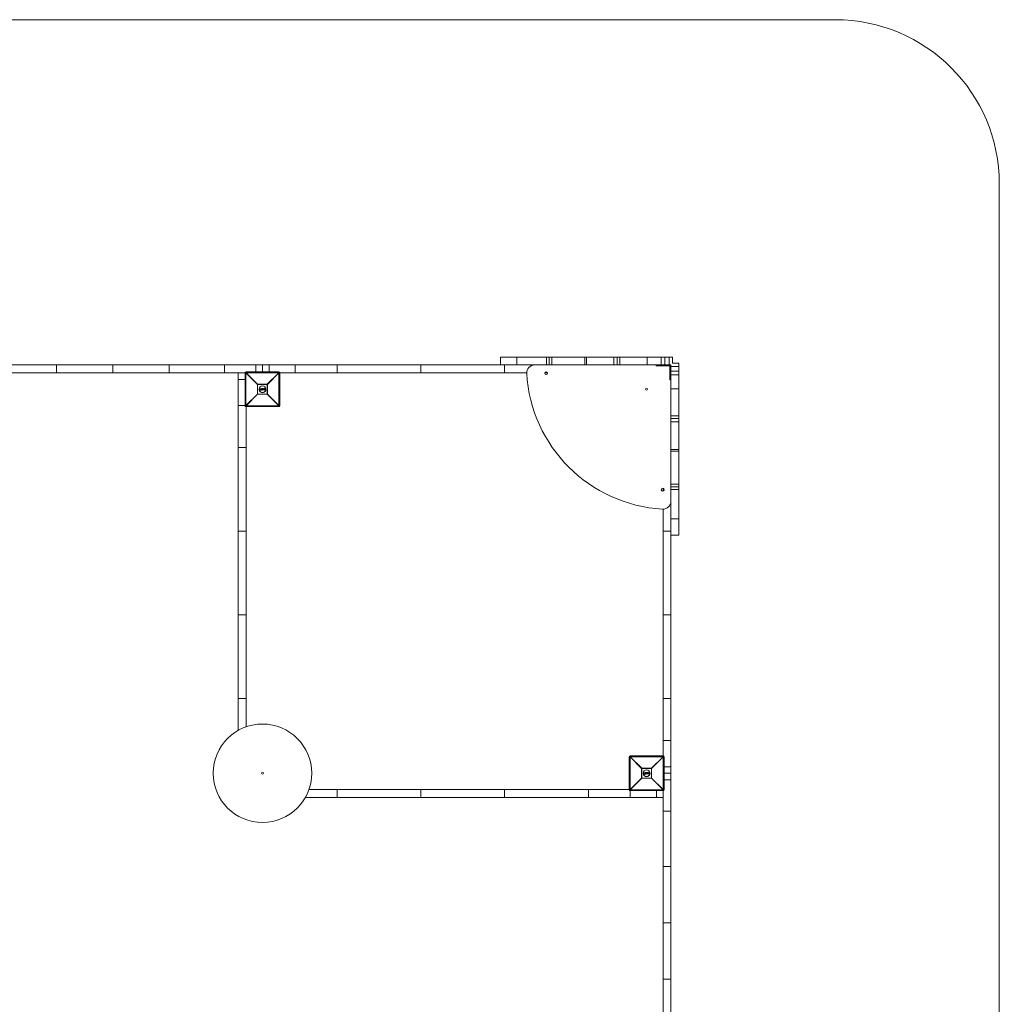
# Model space of a CAD drawing. Units: millimetres. Extents: x -1976 to 4024, y -4824 to 1176.
# Drawn here: x 1041 to 4024, y -1824 to 1176 of the extents above; entities that cross this region are included whole.
import ezdxf

# ---------------------------------------------------------------- set-up
doc = ezdxf.new("R2010")
doc.units = ezdxf.units.MM

msp = doc.modelspace()

# ---------------------------------------------------------------- linework, layer by layer
at = {"color": 7, "linetype": 'Continuous', "lineweight": 15}
for p, q in [((-1476, 1176), (3524, 1176)), ((4024, 676), (4024, -4324)), ((3024, 124), (-890, 124)), ((1152.4, 124), (1152.4, 100)), ((1324, 124), (1324, 100)), ((1495.5, 124), (1495.5, 100)), ((1664.4, 124), (1664.4, 100)), ((1780, 124), (1780, 103)), ((1880, 124), (1880, 100)), ((2007.5, 124), (2007.5, 100)), ((2262.5, 124), (2262.5, 100)), ((2505, 148), (2505, 124)), ((3029, 148), (2505, 148)), ((2517.5, 124), (2517.5, 100)), ((2554.9, 148), (2554.9, 124)), ((2644.6, 148), (2644.6, 124)), ((2653, 148), (2653, 124)), ((2661.2, 148), (2661.2, 124)), ((2761.4, 148), (2761.4, 124)), ((2766.6, 148), (2766.6, 124)), ((2850.6, 148), (2850.6, 124)), ((2860.7, 148), (2860.7, 124)), ((2868.7, 148), (2868.7, 124)), ((2951.4, 148), (2951.4, 124)), ((2979, 121), (2979, 124)), ((3019, 121), (2979, 121)), ((2984, 124), (2984, 121)), ((2994.4, 148), (2994.4, 124)), ((3005, 148), (3005, 124)), ((3019, 148), (3019, 124)), ((3024, 124), (3024, -3790)), ((3029, 148), (3029, 129)), ((3029, 129), (3048, 129)), ((3048, 129), (3048, -395)), ((1729.6, 100), (108, 100)), ((1706, -989.5), (1706, 100)), ((1727, 0), (1727, 100)), ((1764.8, 64.8), (1729.6, 100)), ((1729.6, 100), (1729.6, 0)), ((1730, 103), (1730, 100.4)), ((1730, 103), (1830, 103)), ((1730, 100.4), (1765.2, 65.2)), ((1830, 100.4), (1730, 100.4)), ((1794.8, 65.2), (1830, 100.4)), ((1830.4, 100), (1795.2, 64.8)), ((1830, 100.4), (1830, 103)), ((1830.4, 0), (1830.4, 100)), ((1830.4, 100), (2584.7, 100)), ((1833, 100), (1833, 0)), ((2639.6, 100), (2648.4, 100)), ((3021, 79), (3021, 119)), ((3024, 119), (3048, 119)), ((3024, 105), (3048, 105)), ((3024, 94.4), (3048, 94.4)), ((1764.8, 35.2), (1764.8, 64.8)), ((1795.2, 64.8), (1764.8, 64.8)), ((1765.2, 65.2), (1765.2, 34.8)), ((1765.2, 65.2), (1794.8, 65.2)), ((1794.8, 34.8), (1794.8, 65.2)), ((1795.2, 64.8), (1795.2, 35.2)), ((3024, 84), (3021, 84)), ((3021, 79), (3024, 79)), ((1729.6, 0), (1764.8, 35.2)), ((1765.2, 34.8), (1730, -0.4)), ((1764.8, 35.2), (1795.2, 35.2)), ((1794.8, 34.8), (1765.2, 34.8)), ((1773.9, 49.5), (1769.6, 49.2)), ((1772.6, 50.9), (1772.6, 51.3)), ((1775.7, 51.6), (1772.7, 51.3)), ((1772.7, 51.3), (1772.8, 50.9)), ((1772.8, 51.5), (1775.8, 51.8)), ((1772.8, 50.9), (1775.1, 51.1)), ((1774.7, 50.9), (1772.8, 50.7)), ((1773, 48.1), (1774.7, 50.9)), ((1773, 47.4), (1773, 48)), ((1775.1, 51.1), (1773.1, 48)), ((1773.1, 48), (1773.2, 47.4)), ((1773.2, 47.4), (1775.9, 47.6)), ((1776, 47.5), (1773.2, 47.2)), ((1773.8, 47.9), (1775.8, 51)), ((1775.9, 48.1), (1773.8, 47.9)), ((1776, 50.9), (1774.2, 48.1)), ((1774.2, 48.1), (1775.9, 48.3)), ((1777, 49.8), (1775.2, 49.6)), ((1775.8, 51), (1775.7, 51.6)), ((1775.9, 47.6), (1775.9, 48.1)), ((1776, 51.6), (1776, 51)), ((1776.1, 48.1), (1776.2, 47.7)), ((1777.8, 47.7), (1776.2, 51.5)), ((1776.4, 51.8), (1777.1, 51.9)), ((1777.1, 51.7), (1776.4, 51.6)), ((1776.4, 51.6), (1778, 47.8)), ((1777.4, 50.8), (1777.1, 51.7)), ((1777.3, 51.7), (1777.5, 51)), ((1779, 50.9), (1777.4, 50.8)), ((1777.5, 51), (1778.9, 51.1)), ((1777.5, 50.5), (1778.9, 50.6)), ((1778.4, 48.2), (1777.5, 50.5)), ((1778.7, 50.3), (1777.8, 50.3)), ((1777.8, 50.3), (1778.4, 48.9)), ((1778.6, 49.9), (1778, 49.8)), ((1778, 47.8), (1778.9, 47.9)), ((1778.9, 47.7), (1778, 47.6)), ((1778.9, 50.6), (1778.4, 48.2)), ((1778.4, 48.9), (1778.7, 50.3)), ((1778.9, 47.9), (1779.9, 51.9)), ((1778.9, 51.1), (1779, 51.9)), ((1779.2, 51.8), (1779, 50.9)), ((1780.1, 51.8), (1779.1, 47.8)), ((1779.2, 52), (1779.9, 52.1)), ((1779.9, 51.9), (1779.2, 51.8)), ((1781.2, 50.1), (1779.6, 50)), ((1779.9, 51.9), (1779.9, 52.1)), ((1780.5, 51.6), (1780.4, 51.9)), ((1780.6, 52.1), (1782.5, 52.3)), ((1782.5, 52.1), (1780.6, 51.9)), ((1780.6, 51.9), (1780.7, 51.6)), ((1780.7, 51.6), (1781.3, 51.6)), ((1781.1, 51.4), (1780.7, 51.4)), ((1780.7, 48), (1780.7, 48.4)), ((1780.9, 48.6), (1781.3, 48.6)), ((1781.5, 48.4), (1780.9, 48.4)), ((1780.9, 48.4), (1780.9, 48)), ((1780.9, 48), (1782.8, 48.2)), ((1782.8, 48), (1780.9, 47.8)), ((1781.3, 48.6), (1781.1, 51.4)), ((1781.3, 51.6), (1781.5, 48.4)), ((1782, 51.7), (1782.6, 51.7)), ((1782.2, 48.5), (1782, 51.7)), ((1782.2, 51.5), (1782.4, 48.7)), ((1782.6, 51.5), (1782.2, 51.5)), ((1782.8, 48.5), (1782.2, 48.5)), ((1783.4, 50.3), (1782.3, 50.2)), ((1782.4, 48.7), (1782.8, 48.7)), ((1782.6, 51.7), (1782.5, 52.1)), ((1782.7, 52.1), (1782.7, 51.7)), ((1782.8, 48.2), (1782.8, 48.5)), ((1783, 48.6), (1783, 48.2)), ((1786.1, 50.5), (1784.4, 50.3)), ((1784.9, 51.5), (1784.9, 51.5)), ((1785.1, 49.1), (1785.1, 49.1)), ((1785.7, 52.5), (1786.8, 52.6)), ((1786.9, 52.4), (1785.7, 52.3)), ((1786, 51.9), (1786.2, 51.9)), ((1786, 51.7), (1786, 51.7)), ((1786.2, 49), (1786, 51.7)), ((1786, 48.4), (1787.2, 48.5)), ((1787.1, 48.3), (1786, 48.2)), ((1786.2, 51.9), (1786.4, 48.9)), ((1786.2, 49), (1786.2, 49)), ((1786.4, 48.9), (1786.2, 48.8)), ((1787.2, 48.5), (1786.9, 52.4)), ((1787, 52.4), (1787.3, 48.5)), ((1790.4, 50.8), (1787.2, 50.5)), ((1830, -0.4), (1794.8, 34.8)), ((1795.2, 35.2), (1830.4, 0)), ((3024, 51.4), (3048, 51.4)), ((1706, 0), (1729.6, 0)), ((1730, -0.4), (1830, -0.4)), ((1730, -978.6), (1730, -0.4)), ((1830, -3), (1730, -3)), ((1830, -3), (1830, -0.4)), ((1830.4, 0), (1833, 0)), ((3024, -31.3), (3048, -31.3)), ((3024, -39.3), (3048, -39.3)), ((3024, -49.4), (3048, -49.4)), ((1706, -127.5), (1730, -127.5)), ((3024, -133.4), (3048, -133.4)), ((3024, -138.6), (3048, -138.6)), ((3024, -238.8), (3048, -238.8)), ((3000, -260.4), (3000, -251.6)), ((3024, -247), (3048, -247)), ((3024, -255.4), (3048, -255.4)), ((3000, -1069.6), (3000, -315.3)), ((3024, -345.1), (3048, -345.1)), ((1706, -382.5), (1730, -382.5)), ((3000, -382.5), (3024, -382.5)), ((3024, -395), (3048, -395)), ((1706, -637.5), (1730, -637.5)), ((3000, -637.5), (3024, -637.5)), ((1706, -892.5), (1730, -892.5)), ((3000, -892.5), (3024, -892.5)), ((3000, -1020), (3024, -1020)), ((2899.6, -1070), (2897, -1070)), ((2897, -1170), (2897, -1070)), ((2934.8, -1105.2), (2899.6, -1070)), ((2899.6, -1070), (2899.6, -1170)), ((2900, -1067), (2900, -1069.6)), ((2900, -1067), (3000, -1067)), ((2900, -1069.6), (2935.2, -1104.8)), ((3000, -1069.6), (2900, -1069.6)), ((2964.8, -1104.8), (3000, -1069.6)), ((3000.4, -1070), (2965.2, -1105.2)), ((3000.4, -1170), (3000.4, -1070)), ((3003, -1070), (3000.4, -1070)), ((3003, -1070), (3003, -1170)), ((2965.2, -1105.2), (2934.8, -1105.2)), ((2934.8, -1134.8), (2934.8, -1105.2)), ((2935.2, -1104.8), (2935.2, -1135.2)), ((2935.2, -1104.8), (2964.8, -1104.8)), ((2964.8, -1135.2), (2964.8, -1104.8)), ((2965.2, -1105.2), (2965.2, -1134.8)), ((2899.6, -1170), (2934.8, -1134.8)), ((2935.2, -1135.2), (2900, -1170.4)), ((2934.8, -1134.8), (2965.2, -1134.8)), ((2964.8, -1135.2), (2935.2, -1135.2)), ((2943.9, -1120.5), (2939.6, -1120.8)), ((2942.6, -1119.1), (2942.6, -1118.7)), ((2945.7, -1118.4), (2942.7, -1118.7)), ((2942.7, -1118.7), (2942.8, -1119.1)), ((2942.8, -1118.5), (2945.8, -1118.2)), ((2942.8, -1119.1), (2945.1, -1118.9)), ((2944.7, -1119.1), (2942.8, -1119.3)), ((2943, -1121.9), (2944.7, -1119.1)), ((2943, -1122.6), (2943, -1122)), ((2945.1, -1118.9), (2943.1, -1122)), ((2943.1, -1122), (2943.2, -1122.6)), ((2943.2, -1122.6), (2945.9, -1122.4)), ((2946, -1122.5), (2943.2, -1122.8)), ((2943.8, -1122.1), (2945.8, -1119)), ((2945.9, -1121.9), (2943.8, -1122.1)), ((2946, -1119.1), (2944.2, -1121.9)), ((2944.2, -1121.9), (2945.9, -1121.7)), ((2947, -1120.2), (2945.2, -1120.4)), ((2945.8, -1119), (2945.7, -1118.4)), ((2945.9, -1122.4), (2945.9, -1121.9)), ((2946, -1118.4), (2946, -1119)), ((2946.1, -1121.9), (2946.2, -1122.3)), ((2947.8, -1122.3), (2946.2, -1118.5)), ((2946.4, -1118.2), (2947.1, -1118.1)), ((2947.1, -1118.3), (2946.4, -1118.4)), ((2946.4, -1118.4), (2948, -1122.2)), ((2947.4, -1119.2), (2947.1, -1118.3)), ((2947.3, -1118.3), (2947.5, -1119)), ((2949, -1119.1), (2947.4, -1119.2)), ((2947.5, -1119), (2948.9, -1118.9)), ((2947.5, -1119.5), (2948.9, -1119.4)), ((2948.4, -1121.8), (2947.5, -1119.5)), ((2948.7, -1119.7), (2947.8, -1119.7)), ((2947.8, -1119.7), (2948.4, -1121.1)), ((2948.6, -1120.1), (2948, -1120.2)), ((2948, -1122.2), (2948.9, -1122.1)), ((2948.9, -1122.3), (2948, -1122.4)), ((2948.9, -1119.4), (2948.4, -1121.8)), ((2948.4, -1121.1), (2948.7, -1119.7)), ((2948.9, -1122.1), (2949.9, -1118.1)), ((2948.9, -1118.9), (2949, -1118.1)), ((2949.2, -1118.2), (2949, -1119.1)), ((2950.1, -1118.2), (2949.1, -1122.2)), ((2949.2, -1118), (2949.9, -1117.9)), ((2949.9, -1118.1), (2949.2, -1118.2)), ((2951.2, -1119.9), (2949.6, -1120)), ((2949.9, -1118.1), (2949.9, -1117.9)), ((2950.5, -1118.4), (2950.4, -1118.1)), ((2950.6, -1117.9), (2952.5, -1117.7)), ((2952.5, -1117.9), (2950.6, -1118.1)), ((2950.6, -1118.1), (2950.7, -1118.4)), ((2950.7, -1118.4), (2951.3, -1118.4)), ((2951.1, -1118.6), (2950.7, -1118.6)), ((2950.7, -1122), (2950.7, -1121.6)), ((2950.9, -1121.4), (2951.3, -1121.4)), ((2951.5, -1121.6), (2950.9, -1121.6)), ((2950.9, -1121.6), (2950.9, -1122)), ((2950.9, -1122), (2952.8, -1121.8)), ((2952.8, -1122), (2950.9, -1122.2)), ((2951.3, -1121.4), (2951.1, -1118.6)), ((2951.3, -1118.4), (2951.5, -1121.6)), ((2952, -1118.3), (2952.6, -1118.3)), ((2952.2, -1121.5), (2952, -1118.3)), ((2952.2, -1118.5), (2952.4, -1121.3)), ((2952.6, -1118.5), (2952.2, -1118.5)), ((2952.8, -1121.5), (2952.2, -1121.5)), ((2953.4, -1119.7), (2952.3, -1119.8)), ((2952.4, -1121.3), (2952.8, -1121.3)), ((2952.6, -1118.3), (2952.5, -1117.9)), ((2952.7, -1117.9), (2952.7, -1118.3)), ((2952.8, -1121.8), (2952.8, -1121.5)), ((2953, -1121.4), (2953, -1121.8)), ((2956.1, -1119.5), (2954.4, -1119.7)), ((2954.9, -1118.5), (2954.9, -1118.5)), ((2955.1, -1120.9), (2955.1, -1120.9)), ((2955.7, -1117.5), (2956.8, -1117.4)), ((2956.9, -1117.6), (2955.7, -1117.7)), ((2956, -1118.1), (2956.2, -1118.1)), ((2956, -1118.3), (2956, -1118.3)), ((2956.2, -1121), (2956, -1118.3)), ((2956, -1121.6), (2957.2, -1121.5)), ((2957.1, -1121.7), (2956, -1121.8)), ((2956.2, -1118.1), (2956.4, -1121.1)), ((2956.2, -1121), (2956.2, -1121)), ((2956.4, -1121.1), (2956.2, -1121.2)), ((2957.2, -1121.5), (2956.9, -1117.6)), ((2957, -1117.6), (2957.3, -1121.5)), ((2960.4, -1119.2), (2957.2, -1119.5)), ((3000, -1170.4), (2964.8, -1135.2)), ((2965.2, -1134.8), (3000.4, -1170)), ((3003, -1120), (3024, -1120)), ((1921.4, -1170), (2899.6, -1170)), ((2007.5, -1170), (2007.5, -1194)), ((2262.5, -1170), (2262.5, -1194)), ((2517.5, -1170), (2517.5, -1194)), ((2772.5, -1170), (2772.5, -1194)), ((1910.5, -1194), (3000, -1194)), ((2900, -1170.4), (3000, -1170.4)), ((2900, -1170.4), (2900, -1194)), ((3000, -1173), (2900, -1173)), ((3000, -1170.4), (3000, -2791.9)), ((3000.4, -1170), (3003, -1170)), ((3000, -1235.6), (3024, -1235.6)), ((3000, -1404.5), (3024, -1404.5)), ((3000, -1576), (3024, -1576)), ((3000, -1747.6), (3024, -1747.6))]:
    msp.add_line(p, q, dxfattribs=at)
at = {"color": 8, "linetype": 'Continuous', "lineweight": 15}
for p, q in [((1760, 124), (1760, 103)), ((1800, 124), (1800, 103)), ((1706, 80), (1727, 80)), ((3003, -1100), (3024, -1100)), ((3003, -1140), (3024, -1140)), ((2980, -1173), (2980, -1194))]:
    msp.add_line(p, q, dxfattribs=at)
at = {"color": 7, "linetype": 'Continuous', "lineweight": 15}
for centre, radius in [((2644, 99), 4.5), ((1780, 50), 10), ((2950, 50), 3), ((2999, -256), 4.5), ((1780, -1120), 150), ((1780, -1120), 3), ((2950, -1120), 10)]:
    msp.add_circle(centre, radius, dxfattribs=at)
for centre, radius, start, end in [((3524, 676), 500, 0, 90), ((2609, 99.7), 24.3, 90, 183.3497), ((3019, 119), 5, 360, 90), ((3019, 119), 2, 360, 90), ((1730, 100), 3, 90, 180), ((1752.6, 77.4), 32.3, 134.5086, 135.4914), ((1830, 100), 3, 360, 90), ((1807.4, 77.4), 32.3, 44.5086, 45.4914), ((3024, 124), 440, 183.3497, 266.6503), ((1787.8, 42.2), 32.3, 134.5086, 135.4914), ((1772.2, 42.2), 32.3, 44.5086, 45.4914), ((1787.8, 57.8), 32.3, 224.5086, 225.4914), ((1780, 50), 10.5, 184.3537, 4.3537), ((1772.8, 51.3), 0.2, 94.3537, 184.3537), ((1772.8, 50.6), 0.706, 91.5175, 104.6208), ((1772.8, 50), 0.903, 92.1337, 102.3503), ((1772.8, 50.9), 0.2, 184.3537, 274.3537), ((1773, 51.4), 0.27, 151.6199, 193.6487), ((1773.1, 50.9), 0.301, 174.4815, 215.6272), ((1773.2, 48.3), 0.303, 211.4423, 245.2908), ((1773.2, 48), 0.2, 148.0255, 184.3537), ((1773, 48.9), 0.896, 266.2678, 276.6045), ((1773.1, 48.1), 0.657, 263.2826, 277.4143), ((1773.2, 47.4), 0.2, 184.3537, 274.3537), ((1773.4, 47.4), 0.272, 175.1795, 216.7175), ((1776.2, 51.6), 0.428, 164.6269, 190.3935), ((1775.9, 50.5), 1.11, 85.8927, 97.4511), ((1775.8, 51.6), 0.2, 4.3537, 94.3537), ((1776.6, 52.3), 1.54, 235.8008, 244.1091), ((1776, 49.5), 1.55, 88.3079, 96.5729), ((1776.4, 48.1), 0.474, 165.152, 190.8001), ((1775.9, 48.1), 0.2, 4.3537, 94.3537), ((1775.9, 49.3), 1.29, 271.6818, 281.6229), ((1775.9, 48.7), 1.03, 271.0017, 283.4946), ((1776.3, 47.6), 0.416, 178.1834, 204.6356), ((1775.8, 51), 0.2, 328.0314, 4.3537), ((1776, 47.6), 0.2, 274.3537, 4.3537), ((1776.4, 51.6), 0.2, 94.3537, 202.7853), ((1776.6, 51.1), 0.576, 108.4421, 126.9891), ((1776.9, 51.7), 0.501, 167.6064, 189.5389), ((1777.7, 51.8), 0.614, 170.7675, 188.6012), ((1777.1, 51.7), 0.2, 21.1966, 94.3537), ((1777.4, 51), 0.757, 99.228, 115.3471), ((1777.5, 49), 1.3, 286.5575, 294.7217), ((1778, 47.8), 0.2, 202.7853, 274.3537), ((1778.8, 47.8), 0.783, 181.0409, 194.9143), ((1779.1, 48.6), 0.8, 252.2571, 266.8837), ((1780.2, 47.9), 1.31, 182.3685, 190.6371), ((1778.9, 47.9), 0.2, 274.3537, 345.9222), ((1779.2, 51.8), 0.2, 94.3537, 167.5109), ((1778.9, 50.8), 1.08, 74.9917, 85.3296), ((1781.8, 52.1), 2.62, 181.2119, 185.3531), ((1779.9, 51.9), 0.2, 345.9222, 94.3537), ((1779.7, 50.9), 1.03, 67.4793, 78.7576), ((1780.6, 51.9), 0.2, 94.3537, 184.3537), ((1780.7, 50.9), 0.995, 91.3769, 103.1772), ((1780.7, 51.6), 0.2, 184.3537, 274.3537), ((1780.7, 50.3), 1.23, 91.945, 101.4762), ((1778.5, 51.8), 2.15, 3.1356, 8.1853), ((1778.2, 51.3), 2.45, 0.7221, 5.6083), ((1780.9, 48.4), 0.2, 94.3537, 184.3537), ((1780.8, 49.5), 1.12, 266.5085, 277.0044), ((1780.8, 48.9), 0.921, 264.811, 277.5696), ((1780.9, 48), 0.2, 184.3537, 274.3537), ((1778.5, 48.3), 2.46, 3.0972, 7.9777), ((1778.8, 47.8), 2.14, 0.5116, 5.5706), ((1781.9, 52.1), 0.639, 0.2744, 17.3828), ((1782.5, 52.1), 0.2, 4.3537, 94.3537), ((1782.6, 51.2), 0.87, 85.0123, 97.2449), ((1781.8, 51.6), 0.724, 351.9907, 8.5734), ((1782.7, 50.7), 1.08, 86.8114, 96.6953), ((1782.5, 51.7), 0.2, 274.3537, 4.3537), ((1782.1, 48.5), 0.728, 0.1265, 16.6911), ((1782.8, 48.5), 0.2, 4.3537, 94.3537), ((1782.8, 49.5), 0.978, 271.778, 282.6607), ((1782.2, 48.1), 0.635, 351.2893, 8.4279), ((1782.8, 49), 0.806, 271.2319, 284.4557), ((1782.8, 48.2), 0.2, 274.3537, 4.3537), ((1786.6, 52.4), 0.273, 355.1445, 36.6871), ((1786.8, 52.4), 0.2, 4.3537, 94.3537), ((1787, 51.7), 0.709, 84.1111, 97.1905), ((1786.9, 48.4), 0.271, 331.943, 13.538), ((1787.1, 48.5), 0.2, 274.3537, 4.3537), ((1787.1, 49.1), 0.657, 271.2932, 285.4279), ((1772.2, 57.8), 32.3, 314.5086, 315.4914), ((1730, 0), 3, 180, 270), ((1752.6, 22.6), 32.3, 224.5086, 225.4914), ((1807.4, 22.6), 32.3, 314.5086, 315.4914), ((1830, 0), 3, 270, 0), ((2999.7, -291), 24.3, 266.6503, 0), ((2900, -1070), 3, 90, 180), ((2922.6, -1092.6), 32.3, 134.5086, 135.4914), ((3000, -1070), 3, 360, 90), ((2977.4, -1092.6), 32.3, 44.5086, 45.4914), ((2957.8, -1127.8), 32.3, 134.5086, 135.4914), ((2942.2, -1127.8), 32.3, 44.5086, 45.4914), ((2957.8, -1112.2), 32.3, 224.5086, 225.4914), ((2950, -1120), 10.5, 184.3537, 4.3537), ((2942.8, -1118.7), 0.2, 94.3537, 184.3537), ((2942.8, -1119.4), 0.706, 91.5175, 104.6208), ((2942.8, -1120), 0.903, 92.1337, 102.3503), ((2942.8, -1119.1), 0.2, 184.3537, 274.3537), ((2943, -1118.6), 0.27, 151.6199, 193.6487), ((2943.1, -1119.1), 0.301, 174.4815, 215.6272), ((2943.2, -1121.7), 0.303, 211.4423, 245.2908), ((2943.2, -1122), 0.2, 148.0255, 184.3537), ((2943, -1121.1), 0.896, 266.2678, 276.6045), ((2943.1, -1121.9), 0.657, 263.2826, 277.4143), ((2943.2, -1122.6), 0.2, 184.3537, 274.3537), ((2943.4, -1122.6), 0.272, 175.1795, 216.7175), ((2946.2, -1118.4), 0.428, 164.6269, 190.3935), ((2945.9, -1119.5), 1.11, 85.8927, 97.4511), ((2945.8, -1118.4), 0.2, 4.3537, 94.3537), ((2946.6, -1117.7), 1.54, 235.8008, 244.1091), ((2946, -1120.5), 1.55, 88.3079, 96.5729), ((2946.4, -1121.9), 0.474, 165.152, 190.8001), ((2945.9, -1121.9), 0.2, 4.3537, 94.3537), ((2945.9, -1120.7), 1.29, 271.6818, 281.6229), ((2945.9, -1121.3), 1.03, 271.0017, 283.4946), ((2946.3, -1122.4), 0.416, 178.1834, 204.6356), ((2945.8, -1119), 0.2, 328.0314, 4.3537), ((2946, -1122.4), 0.2, 274.3537, 4.3537), ((2946.4, -1118.4), 0.2, 94.3537, 202.7853), ((2946.6, -1118.9), 0.576, 108.4421, 126.9891), ((2946.9, -1118.3), 0.501, 167.6064, 189.5389), ((2947.7, -1118.2), 0.614, 170.7675, 188.6012), ((2947.1, -1118.3), 0.2, 21.1966, 94.3537), ((2947.4, -1119), 0.757, 99.228, 115.3471), ((2947.5, -1121), 1.3, 286.5575, 294.7217), ((2948, -1122.2), 0.2, 202.7853, 274.3537), ((2948.8, -1122.2), 0.783, 181.0409, 194.9143), ((2949.1, -1121.4), 0.8, 252.2571, 266.8837), ((2950.2, -1122.1), 1.31, 182.3685, 190.6371), ((2948.9, -1122.1), 0.2, 274.3537, 345.9222), ((2949.2, -1118.2), 0.2, 94.3537, 167.5109), ((2948.9, -1119.2), 1.08, 74.9917, 85.3296), ((2951.8, -1117.9), 2.62, 181.2119, 185.3531), ((2949.9, -1118.1), 0.2, 345.9222, 94.3537), ((2949.7, -1119.1), 1.03, 67.4793, 78.7576), ((2950.6, -1118.1), 0.2, 94.3537, 184.3537), ((2950.7, -1119.1), 0.995, 91.3769, 103.1772), ((2950.7, -1118.4), 0.2, 184.3537, 274.3537), ((2950.7, -1119.7), 1.23, 91.945, 101.4762), ((2948.5, -1118.2), 2.15, 3.1356, 8.1853), ((2948.2, -1118.7), 2.45, 0.7221, 5.6083), ((2950.9, -1121.6), 0.2, 94.3537, 184.3537), ((2950.8, -1120.5), 1.12, 266.5085, 277.0044), ((2950.8, -1121.1), 0.921, 264.811, 277.5696), ((2950.9, -1122), 0.2, 184.3537, 274.3537), ((2948.5, -1121.7), 2.46, 3.0972, 7.9777), ((2948.8, -1122.2), 2.14, 0.5116, 5.5706), ((2951.9, -1117.9), 0.639, 0.2744, 17.3828), ((2952.5, -1117.9), 0.2, 4.3537, 94.3537), ((2952.6, -1118.8), 0.87, 85.0123, 97.2449), ((2951.8, -1118.4), 0.724, 351.9907, 8.5734), ((2952.7, -1119.3), 1.08, 86.8114, 96.6953), ((2952.5, -1118.3), 0.2, 274.3537, 4.3537), ((2952.1, -1121.5), 0.728, 0.1265, 16.6911), ((2952.8, -1121.5), 0.2, 4.3537, 94.3537), ((2952.8, -1120.5), 0.978, 271.778, 282.6607), ((2952.2, -1121.9), 0.635, 351.2893, 8.4279), ((2952.8, -1121), 0.806, 271.2319, 284.4557), ((2952.8, -1121.8), 0.2, 274.3537, 4.3537), ((2956.6, -1117.6), 0.273, 355.1445, 36.6871), ((2956.8, -1117.6), 0.2, 4.3537, 94.3537), ((2957, -1118.3), 0.709, 84.1111, 97.1905), ((2956.9, -1121.6), 0.271, 331.943, 13.538), ((2957.1, -1121.5), 0.2, 274.3537, 4.3537), ((2957.1, -1120.9), 0.657, 271.2932, 285.4279), ((2942.2, -1112.2), 32.3, 314.5086, 315.4914), ((2900, -1170), 3, 180, 270), ((2922.6, -1147.4), 32.3, 224.5086, 225.4914), ((2977.4, -1147.4), 32.3, 314.5086, 315.4914), ((3000, -1170), 3, 270, 0)]:
    msp.add_arc(centre, radius, start, end, dxfattribs=at)
for points, knots in [([(1774.2, 48.1), (1774.2, 48.1), (1774.2, 48.1), (1774.2, 48.1), (1774.2, 48.1), (1774.1, 48.1), (1774.1, 48.1), (1774, 48), (1773.9, 47.9), (1773.8, 47.9)], [0, 0, 0, 0, 0.125, 0.125, 0.25, 0.25, 0.5, 0.5, 1, 1, 1, 1]), ([(1774.7, 50.9), (1774.7, 50.9), (1774.7, 50.9), (1774.8, 50.9), (1774.8, 50.9), (1774.9, 51), (1775, 51.1), (1775.1, 51.1)], [0, 0, 0, 0, 0.25, 0.25, 0.5, 0.5, 1, 1, 1, 1]), ([(1777.5, 51), (1777.5, 51), (1777.5, 51), (1777.5, 50.9), (1777.4, 50.9), (1777.4, 50.8)], [0, 0, 0, 0, 0.5, 0.5, 1, 1, 1, 1]), ([(1777.8, 50.3), (1777.8, 50.3), (1777.8, 50.3), (1777.8, 50.3), (1777.7, 50.3), (1777.6, 50.4), (1777.6, 50.4), (1777.5, 50.5)], [0, 0, 0, 0, 0.25, 0.25, 0.5, 0.5, 1, 1, 1, 1]), ([(1778.4, 48.9), (1778.4, 48.9), (1778.4, 48.9), (1778.4, 48.8), (1778.4, 48.8), (1778.4, 48.7), (1778.4, 48.6), (1778.4, 48.4), (1778.4, 48.3), (1778.4, 48.2)], [0, 0, 0, 0, 0.125, 0.125, 0.25, 0.25, 0.5, 0.5, 1, 1, 1, 1]), ([(1778.7, 50.3), (1778.7, 50.3), (1778.7, 50.4), (1778.7, 50.4), (1778.8, 50.4), (1778.8, 50.5), (1778.9, 50.5), (1778.9, 50.6)], [0, 0, 0, 0, 0.25, 0.25, 0.5, 0.5, 1, 1, 1, 1]), ([(1778.9, 51.1), (1778.9, 51.1), (1778.9, 51.1), (1778.9, 51), (1779, 51), (1779, 50.9)], [0, 0, 0, 0, 0.5, 0.5, 1, 1, 1, 1]), ([(1781.1, 51.4), (1781.1, 51.4), (1781.1, 51.4), (1781.1, 51.4), (1781.1, 51.5), (1781.2, 51.5), (1781.2, 51.6), (1781.3, 51.6)], [0, 0, 0, 0, 0.25, 0.25, 0.5, 0.5, 1, 1, 1, 1]), ([(1781.3, 48.6), (1781.3, 48.6), (1781.3, 48.6), (1781.3, 48.6), (1781.3, 48.6), (1781.4, 48.5), (1781.5, 48.5), (1781.5, 48.4)], [0, 0, 0, 0, 0.25, 0.25, 0.5, 0.5, 1, 1, 1, 1]), ([(1782.2, 51.5), (1782.2, 51.5), (1782.1, 51.5), (1782.1, 51.6), (1782, 51.6), (1782, 51.7)], [0, 0, 0, 0, 0.5, 0.5, 1, 1, 1, 1]), ([(1782.4, 48.7), (1782.4, 48.7), (1782.4, 48.7), (1782.3, 48.6), (1782.2, 48.5), (1782.2, 48.5)], [0, 0, 0, 0, 0.5, 0.5, 1, 1, 1, 1]), ([(1783.4, 50.2), (1783.4, 50.3), (1783.4, 50.4), (1783.4, 50.5), (1783.4, 50.6), (1783.4, 50.9), (1783.4, 51.1), (1783.6, 51.4), (1783.7, 51.5), (1783.8, 51.8), (1783.9, 51.8), (1784, 51.9), (1784.1, 52), (1784.1, 52.1)], [0, 0, 0, 0, 0.125, 0.125, 0.25, 0.25, 0.5, 0.5, 0.75, 0.75, 0.875, 0.875, 1, 1, 1, 1]), ([(1783.4, 50.2), (1783.4, 50.2), (1783.4, 50.2), (1783.5, 50.2), (1783.5, 50.2), (1783.6, 50.2)], [0, 0, 0, 0, 0.5, 0.5, 1, 1, 1, 1]), ([(1784.4, 48.4), (1784.3, 48.5), (1784.3, 48.5), (1784.1, 48.6), (1784, 48.7), (1783.9, 48.9), (1783.7, 49), (1783.6, 49.2), (1783.6, 49.3), (1783.5, 49.5), (1783.5, 49.6), (1783.4, 49.8), (1783.4, 50), (1783.4, 50.2)], [0, 0, 0, 0, 0.125, 0.125, 0.25, 0.25, 0.5, 0.5, 0.625, 0.625, 0.75, 0.75, 1, 1, 1, 1]), ([(1784.3, 51.9), (1784.2, 51.9), (1784.2, 51.8), (1784.1, 51.7), (1784, 51.6), (1783.9, 51.4), (1783.8, 51.3), (1783.7, 51), (1783.6, 50.8), (1783.6, 50.6), (1783.6, 50.5), (1783.6, 50.4), (1783.6, 50.3), (1783.6, 50.2)], [0, 0, 0, 0, 0.125, 0.125, 0.25, 0.25, 0.5, 0.5, 0.75, 0.75, 0.875, 0.875, 1, 1, 1, 1]), ([(1783.6, 50.2), (1783.6, 50), (1783.6, 49.9), (1783.7, 49.6), (1783.8, 49.4), (1783.9, 49.1), (1784, 49), (1784.2, 48.8), (1784.3, 48.8), (1784.4, 48.7), (1784.5, 48.6), (1784.5, 48.6)], [0, 0, 0, 0, 0.25, 0.25, 0.5, 0.5, 0.75, 0.75, 0.875, 0.875, 1, 1, 1, 1]), ([(1784.1, 52.1), (1784.2, 52.1), (1784.3, 52.1), (1784.4, 52.2), (1784.4, 52.2), (1784.6, 52.3), (1784.7, 52.4), (1785, 52.4), (1785.1, 52.5), (1785.4, 52.5), (1785.5, 52.5), (1785.7, 52.5)], [0, 0, 0, 0, 0.125, 0.125, 0.25, 0.25, 0.5, 0.5, 0.75, 0.75, 1, 1, 1, 1]), ([(1784.1, 52.1), (1784.1, 52.1), (1784.2, 52), (1784.2, 52), (1784.3, 52), (1784.3, 51.9)], [0, 0, 0, 0, 0.5, 0.5, 1, 1, 1, 1]), ([(1785.7, 52.3), (1785.6, 52.3), (1785.5, 52.3), (1785.2, 52.3), (1785.1, 52.3), (1784.8, 52.2), (1784.7, 52.2), (1784.6, 52.1), (1784.5, 52), (1784.4, 52), (1784.3, 51.9), (1784.3, 51.9)], [0, 0, 0, 0, 0.25, 0.25, 0.5, 0.5, 0.75, 0.75, 0.875, 0.875, 1, 1, 1, 1]), ([(1784.3, 50.2), (1784.3, 50.4), (1784.3, 50.5), (1784.3, 50.8), (1784.3, 50.9), (1784.4, 51.1), (1784.5, 51.3), (1784.6, 51.4), (1784.6, 51.5), (1784.7, 51.6), (1784.8, 51.6), (1784.8, 51.6)], [0, 0, 0, 0, 0.25, 0.25, 0.5, 0.5, 0.75, 0.75, 0.875, 0.875, 1, 1, 1, 1]), ([(1784.5, 50.3), (1784.5, 50.3), (1784.4, 50.3), (1784.4, 50.3), (1784.3, 50.2), (1784.3, 50.2)], [0, 0, 0, 0, 0.5, 0.5, 1, 1, 1, 1]), ([(1785.1, 48.9), (1785, 49), (1785, 49), (1784.8, 49.1), (1784.8, 49.1), (1784.6, 49.2), (1784.6, 49.3), (1784.4, 49.6), (1784.4, 49.7), (1784.3, 50), (1784.3, 50.1), (1784.3, 50.2)], [0, 0, 0, 0, 0.125, 0.125, 0.25, 0.25, 0.5, 0.5, 0.75, 0.75, 1, 1, 1, 1]), ([(1784.9, 51.5), (1784.9, 51.4), (1784.8, 51.4), (1784.7, 51.3), (1784.7, 51.3), (1784.6, 51.1), (1784.5, 51), (1784.5, 50.8), (1784.5, 50.7), (1784.4, 50.5), (1784.4, 50.4), (1784.5, 50.3)], [0, 0, 0, 0, 0.125, 0.125, 0.25, 0.25, 0.5, 0.5, 0.75, 0.75, 1, 1, 1, 1]), ([(1784.4, 48.4), (1784.4, 48.4), (1784.4, 48.4), (1784.5, 48.5), (1784.5, 48.6), (1784.5, 48.6)], [0, 0, 0, 0, 0.5, 0.5, 1, 1, 1, 1]), ([(1786, 48.2), (1785.7, 48.2), (1785.5, 48.2), (1785.1, 48.2), (1784.9, 48.2), (1784.7, 48.3), (1784.7, 48.3), (1784.5, 48.4), (1784.5, 48.4), (1784.4, 48.4)], [0, 0, 0, 0, 0.5, 0.5, 0.75, 0.75, 0.875, 0.875, 1, 1, 1, 1]), ([(1784.5, 50.3), (1784.5, 50.1), (1784.5, 50), (1784.5, 49.8), (1784.6, 49.7), (1784.7, 49.5), (1784.8, 49.4), (1784.9, 49.3), (1784.9, 49.2), (1785, 49.2), (1785.1, 49.1), (1785.1, 49.1)], [0, 0, 0, 0, 0.25, 0.25, 0.5, 0.5, 0.75, 0.75, 0.875, 0.875, 1, 1, 1, 1]), ([(1784.5, 48.6), (1784.6, 48.6), (1784.6, 48.5), (1784.8, 48.5), (1784.8, 48.5), (1785, 48.4), (1785.1, 48.4), (1785.5, 48.4), (1785.8, 48.4), (1786, 48.4)], [0, 0, 0, 0, 0.125, 0.125, 0.25, 0.25, 0.5, 0.5, 1, 1, 1, 1]), ([(1784.8, 51.6), (1784.8, 51.7), (1784.9, 51.7), (1785, 51.7), (1785, 51.8), (1785.2, 51.8), (1785.3, 51.9), (1785.5, 51.9), (1785.6, 51.9), (1785.8, 51.9), (1785.9, 51.9), (1786, 51.9)], [0, 0, 0, 0, 0.125, 0.125, 0.25, 0.25, 0.5, 0.5, 0.75, 0.75, 1, 1, 1, 1]), ([(1784.9, 51.5), (1784.9, 51.5), (1784.9, 51.5), (1784.9, 51.6), (1784.8, 51.6), (1784.8, 51.6)], [0, 0, 0, 0, 0.5, 0.5, 1, 1, 1, 1]), ([(1786, 51.7), (1785.8, 51.7), (1785.6, 51.7), (1785.3, 51.7), (1785.2, 51.6), (1785.1, 51.6), (1785.1, 51.6), (1785, 51.5), (1784.9, 51.5), (1784.9, 51.5)], [0, 0, 0, 0, 0.5, 0.5, 0.75, 0.75, 0.875, 0.875, 1, 1, 1, 1]), ([(1785.1, 49.1), (1785.1, 49.1), (1785.1, 49.1), (1785.1, 49), (1785.1, 49), (1785.1, 48.9)], [0, 0, 0, 0, 0.5, 0.5, 1, 1, 1, 1]), ([(1785.1, 49.1), (1785.2, 49.1), (1785.2, 49.1), (1785.3, 49.1), (1785.3, 49), (1785.4, 49), (1785.5, 49), (1785.6, 49), (1785.6, 49), (1785.8, 49), (1786, 49), (1786.2, 49)], [0, 0, 0, 0, 0.125, 0.125, 0.25, 0.25, 0.375, 0.375, 0.5, 0.5, 1, 1, 1, 1]), ([(1786.2, 48.8), (1786, 48.8), (1785.8, 48.8), (1785.5, 48.8), (1785.4, 48.8), (1785.3, 48.8), (1785.3, 48.9), (1785.2, 48.9), (1785.1, 48.9), (1785.1, 48.9)], [0, 0, 0, 0, 0.5, 0.5, 0.75, 0.75, 0.875, 0.875, 1, 1, 1, 1]), ([(1785.7, 52.5), (1785.7, 52.5), (1785.7, 52.5), (1785.7, 52.4), (1785.7, 52.4), (1785.7, 52.3)], [0, 0, 0, 0, 0.5, 0.5, 1, 1, 1, 1]), ([(1786, 51.7), (1786, 51.7), (1786, 51.7), (1786, 51.8), (1786, 51.9), (1786, 51.9)], [0, 0, 0, 0, 0.5, 0.5, 1, 1, 1, 1]), ([(1786, 51.7), (1786, 51.7), (1786, 51.7), (1786, 51.8), (1786.1, 51.8), (1786.1, 51.8), (1786.2, 51.9), (1786.2, 51.9)], [0, 0, 0, 0, 0.25, 0.25, 0.5, 0.5, 1, 1, 1, 1]), ([(1786, 48.2), (1786, 48.2), (1786, 48.2), (1786, 48.3), (1786, 48.4), (1786, 48.4)], [0, 0, 0, 0, 0.5, 0.5, 1, 1, 1, 1]), ([(1786.2, 49), (1786.2, 49), (1786.2, 49), (1786.2, 49), (1786.3, 49), (1786.3, 48.9), (1786.4, 48.9), (1786.4, 48.9)], [0, 0, 0, 0, 0.25, 0.25, 0.5, 0.5, 1, 1, 1, 1]), ([(1786.2, 49), (1786.2, 49), (1786.2, 49), (1786.2, 49), (1786.2, 48.9), (1786.2, 48.8)], [0, 0, 0, 0, 0.5, 0.5, 1, 1, 1, 1]), ([(2944.2, -1121.9), (2944.2, -1121.9), (2944.2, -1121.9), (2944.2, -1121.9), (2944.2, -1121.9), (2944.1, -1121.9), (2944.1, -1121.9), (2944, -1122), (2943.9, -1122.1), (2943.8, -1122.1)], [0, 0, 0, 0, 0.125, 0.125, 0.25, 0.25, 0.5, 0.5, 1, 1, 1, 1]), ([(2944.7, -1119.1), (2944.7, -1119.1), (2944.7, -1119.1), (2944.8, -1119.1), (2944.8, -1119.1), (2944.9, -1119), (2945, -1118.9), (2945.1, -1118.9)], [0, 0, 0, 0, 0.25, 0.25, 0.5, 0.5, 1, 1, 1, 1]), ([(2947.5, -1119), (2947.5, -1119), (2947.5, -1119), (2947.5, -1119.1), (2947.4, -1119.1), (2947.4, -1119.2)], [0, 0, 0, 0, 0.5, 0.5, 1, 1, 1, 1]), ([(2947.8, -1119.7), (2947.8, -1119.7), (2947.8, -1119.7), (2947.8, -1119.7), (2947.7, -1119.7), (2947.6, -1119.6), (2947.6, -1119.6), (2947.5, -1119.5)], [0, 0, 0, 0, 0.25, 0.25, 0.5, 0.5, 1, 1, 1, 1]), ([(2948.4, -1121.1), (2948.4, -1121.1), (2948.4, -1121.1), (2948.4, -1121.2), (2948.4, -1121.2), (2948.4, -1121.3), (2948.4, -1121.4), (2948.4, -1121.6), (2948.4, -1121.7), (2948.4, -1121.8)], [0, 0, 0, 0, 0.125, 0.125, 0.25, 0.25, 0.5, 0.5, 1, 1, 1, 1]), ([(2948.7, -1119.7), (2948.7, -1119.7), (2948.7, -1119.6), (2948.7, -1119.6), (2948.8, -1119.6), (2948.8, -1119.5), (2948.9, -1119.5), (2948.9, -1119.4)], [0, 0, 0, 0, 0.25, 0.25, 0.5, 0.5, 1, 1, 1, 1]), ([(2948.9, -1118.9), (2948.9, -1118.9), (2948.9, -1118.9), (2948.9, -1119), (2949, -1119), (2949, -1119.1)], [0, 0, 0, 0, 0.5, 0.5, 1, 1, 1, 1]), ([(2951.1, -1118.6), (2951.1, -1118.6), (2951.1, -1118.6), (2951.1, -1118.6), (2951.1, -1118.5), (2951.2, -1118.5), (2951.2, -1118.4), (2951.3, -1118.4)], [0, 0, 0, 0, 0.25, 0.25, 0.5, 0.5, 1, 1, 1, 1]), ([(2951.3, -1121.4), (2951.3, -1121.4), (2951.3, -1121.4), (2951.3, -1121.4), (2951.3, -1121.4), (2951.4, -1121.5), (2951.5, -1121.5), (2951.5, -1121.6)], [0, 0, 0, 0, 0.25, 0.25, 0.5, 0.5, 1, 1, 1, 1]), ([(2952.2, -1118.5), (2952.2, -1118.5), (2952.1, -1118.5), (2952.1, -1118.4), (2952, -1118.4), (2952, -1118.3)], [0, 0, 0, 0, 0.5, 0.5, 1, 1, 1, 1]), ([(2952.4, -1121.3), (2952.4, -1121.3), (2952.4, -1121.3), (2952.3, -1121.4), (2952.2, -1121.5), (2952.2, -1121.5)], [0, 0, 0, 0, 0.5, 0.5, 1, 1, 1, 1]), ([(2953.4, -1119.8), (2953.4, -1119.7), (2953.4, -1119.6), (2953.4, -1119.5), (2953.4, -1119.4), (2953.4, -1119.1), (2953.4, -1118.9), (2953.6, -1118.6), (2953.7, -1118.5), (2953.8, -1118.2), (2953.9, -1118.2), (2954, -1118.1), (2954.1, -1118), (2954.1, -1117.9)], [0, 0, 0, 0, 0.125, 0.125, 0.25, 0.25, 0.5, 0.5, 0.75, 0.75, 0.875, 0.875, 1, 1, 1, 1]), ([(2953.4, -1119.8), (2953.4, -1119.8), (2953.4, -1119.8), (2953.5, -1119.8), (2953.5, -1119.8), (2953.6, -1119.8)], [0, 0, 0, 0, 0.5, 0.5, 1, 1, 1, 1]), ([(2954.4, -1121.6), (2954.3, -1121.5), (2954.3, -1121.5), (2954.1, -1121.4), (2954, -1121.3), (2953.9, -1121.1), (2953.7, -1121), (2953.6, -1120.8), (2953.6, -1120.7), (2953.5, -1120.5), (2953.5, -1120.4), (2953.4, -1120.2), (2953.4, -1120), (2953.4, -1119.8)], [0, 0, 0, 0, 0.125, 0.125, 0.25, 0.25, 0.5, 0.5, 0.625, 0.625, 0.75, 0.75, 1, 1, 1, 1]), ([(2954.3, -1118.1), (2954.2, -1118.1), (2954.2, -1118.2), (2954.1, -1118.3), (2954, -1118.4), (2953.9, -1118.6), (2953.8, -1118.7), (2953.7, -1119), (2953.6, -1119.2), (2953.6, -1119.4), (2953.6, -1119.5), (2953.6, -1119.6), (2953.6, -1119.7), (2953.6, -1119.8)], [0, 0, 0, 0, 0.125, 0.125, 0.25, 0.25, 0.5, 0.5, 0.75, 0.75, 0.875, 0.875, 1, 1, 1, 1]), ([(2953.6, -1119.8), (2953.6, -1120), (2953.6, -1120.1), (2953.7, -1120.4), (2953.8, -1120.6), (2953.9, -1120.9), (2954, -1121), (2954.2, -1121.2), (2954.3, -1121.2), (2954.4, -1121.3), (2954.5, -1121.4), (2954.5, -1121.4)], [0, 0, 0, 0, 0.25, 0.25, 0.5, 0.5, 0.75, 0.75, 0.875, 0.875, 1, 1, 1, 1]), ([(2954.1, -1117.9), (2954.2, -1117.9), (2954.3, -1117.9), (2954.4, -1117.8), (2954.4, -1117.8), (2954.6, -1117.7), (2954.7, -1117.6), (2955, -1117.6), (2955.1, -1117.5), (2955.4, -1117.5), (2955.5, -1117.5), (2955.7, -1117.5)], [0, 0, 0, 0, 0.125, 0.125, 0.25, 0.25, 0.5, 0.5, 0.75, 0.75, 1, 1, 1, 1]), ([(2954.1, -1117.9), (2954.1, -1117.9), (2954.2, -1118), (2954.2, -1118), (2954.3, -1118), (2954.3, -1118.1)], [0, 0, 0, 0, 0.5, 0.5, 1, 1, 1, 1]), ([(2955.7, -1117.7), (2955.6, -1117.7), (2955.5, -1117.7), (2955.2, -1117.7), (2955.1, -1117.7), (2954.8, -1117.8), (2954.7, -1117.8), (2954.6, -1117.9), (2954.5, -1118), (2954.4, -1118), (2954.3, -1118.1), (2954.3, -1118.1)], [0, 0, 0, 0, 0.25, 0.25, 0.5, 0.5, 0.75, 0.75, 0.875, 0.875, 1, 1, 1, 1]), ([(2954.3, -1119.8), (2954.3, -1119.6), (2954.3, -1119.5), (2954.3, -1119.2), (2954.3, -1119.1), (2954.4, -1118.9), (2954.5, -1118.7), (2954.6, -1118.6), (2954.6, -1118.5), (2954.7, -1118.4), (2954.8, -1118.4), (2954.8, -1118.4)], [0, 0, 0, 0, 0.25, 0.25, 0.5, 0.5, 0.75, 0.75, 0.875, 0.875, 1, 1, 1, 1]), ([(2954.5, -1119.7), (2954.5, -1119.7), (2954.4, -1119.7), (2954.4, -1119.7), (2954.3, -1119.8), (2954.3, -1119.8)], [0, 0, 0, 0, 0.5, 0.5, 1, 1, 1, 1]), ([(2955.1, -1121.1), (2955, -1121), (2955, -1121), (2954.8, -1120.9), (2954.8, -1120.9), (2954.6, -1120.8), (2954.6, -1120.7), (2954.4, -1120.4), (2954.4, -1120.3), (2954.3, -1120), (2954.3, -1119.9), (2954.3, -1119.8)], [0, 0, 0, 0, 0.125, 0.125, 0.25, 0.25, 0.5, 0.5, 0.75, 0.75, 1, 1, 1, 1]), ([(2954.9, -1118.5), (2954.9, -1118.6), (2954.8, -1118.6), (2954.7, -1118.7), (2954.7, -1118.7), (2954.6, -1118.9), (2954.5, -1119), (2954.5, -1119.2), (2954.5, -1119.3), (2954.4, -1119.5), (2954.4, -1119.6), (2954.5, -1119.7)], [0, 0, 0, 0, 0.125, 0.125, 0.25, 0.25, 0.5, 0.5, 0.75, 0.75, 1, 1, 1, 1]), ([(2954.4, -1121.6), (2954.4, -1121.6), (2954.4, -1121.6), (2954.5, -1121.5), (2954.5, -1121.4), (2954.5, -1121.4)], [0, 0, 0, 0, 0.5, 0.5, 1, 1, 1, 1]), ([(2956, -1121.8), (2955.7, -1121.8), (2955.5, -1121.8), (2955.1, -1121.8), (2954.9, -1121.8), (2954.7, -1121.7), (2954.7, -1121.7), (2954.5, -1121.6), (2954.5, -1121.6), (2954.4, -1121.6)], [0, 0, 0, 0, 0.5, 0.5, 0.75, 0.75, 0.875, 0.875, 1, 1, 1, 1]), ([(2954.5, -1119.7), (2954.5, -1119.9), (2954.5, -1120), (2954.5, -1120.2), (2954.6, -1120.3), (2954.7, -1120.5), (2954.8, -1120.6), (2954.9, -1120.7), (2954.9, -1120.8), (2955, -1120.8), (2955.1, -1120.9), (2955.1, -1120.9)], [0, 0, 0, 0, 0.25, 0.25, 0.5, 0.5, 0.75, 0.75, 0.875, 0.875, 1, 1, 1, 1]), ([(2954.5, -1121.4), (2954.6, -1121.4), (2954.6, -1121.5), (2954.8, -1121.5), (2954.8, -1121.5), (2955, -1121.6), (2955.1, -1121.6), (2955.5, -1121.6), (2955.8, -1121.6), (2956, -1121.6)], [0, 0, 0, 0, 0.125, 0.125, 0.25, 0.25, 0.5, 0.5, 1, 1, 1, 1]), ([(2954.8, -1118.4), (2954.8, -1118.3), (2954.9, -1118.3), (2955, -1118.3), (2955, -1118.2), (2955.2, -1118.2), (2955.3, -1118.1), (2955.5, -1118.1), (2955.6, -1118.1), (2955.8, -1118.1), (2955.9, -1118.1), (2956, -1118.1)], [0, 0, 0, 0, 0.125, 0.125, 0.25, 0.25, 0.5, 0.5, 0.75, 0.75, 1, 1, 1, 1]), ([(2954.9, -1118.5), (2954.9, -1118.5), (2954.9, -1118.5), (2954.9, -1118.4), (2954.8, -1118.4), (2954.8, -1118.4)], [0, 0, 0, 0, 0.5, 0.5, 1, 1, 1, 1]), ([(2956, -1118.3), (2955.8, -1118.3), (2955.6, -1118.3), (2955.3, -1118.3), (2955.2, -1118.4), (2955.1, -1118.4), (2955.1, -1118.4), (2955, -1118.5), (2954.9, -1118.5), (2954.9, -1118.5)], [0, 0, 0, 0, 0.5, 0.5, 0.75, 0.75, 0.875, 0.875, 1, 1, 1, 1]), ([(2955.1, -1120.9), (2955.1, -1120.9), (2955.1, -1120.9), (2955.1, -1121), (2955.1, -1121), (2955.1, -1121.1)], [0, 0, 0, 0, 0.5, 0.5, 1, 1, 1, 1]), ([(2955.1, -1120.9), (2955.2, -1120.9), (2955.2, -1120.9), (2955.3, -1120.9), (2955.3, -1121), (2955.4, -1121), (2955.5, -1121), (2955.6, -1121), (2955.6, -1121), (2955.8, -1121), (2956, -1121), (2956.2, -1121)], [0, 0, 0, 0, 0.125, 0.125, 0.25, 0.25, 0.375, 0.375, 0.5, 0.5, 1, 1, 1, 1]), ([(2956.2, -1121.2), (2956, -1121.2), (2955.8, -1121.2), (2955.5, -1121.2), (2955.4, -1121.2), (2955.3, -1121.2), (2955.3, -1121.1), (2955.2, -1121.1), (2955.1, -1121.1), (2955.1, -1121.1)], [0, 0, 0, 0, 0.5, 0.5, 0.75, 0.75, 0.875, 0.875, 1, 1, 1, 1]), ([(2955.7, -1117.5), (2955.7, -1117.5), (2955.7, -1117.5), (2955.7, -1117.6), (2955.7, -1117.6), (2955.7, -1117.7)], [0, 0, 0, 0, 0.5, 0.5, 1, 1, 1, 1]), ([(2956, -1118.3), (2956, -1118.3), (2956, -1118.3), (2956, -1118.2), (2956, -1118.1), (2956, -1118.1)], [0, 0, 0, 0, 0.5, 0.5, 1, 1, 1, 1]), ([(2956, -1118.3), (2956, -1118.3), (2956, -1118.3), (2956, -1118.2), (2956.1, -1118.2), (2956.1, -1118.2), (2956.2, -1118.1), (2956.2, -1118.1)], [0, 0, 0, 0, 0.25, 0.25, 0.5, 0.5, 1, 1, 1, 1]), ([(2956, -1121.8), (2956, -1121.8), (2956, -1121.8), (2956, -1121.7), (2956, -1121.6), (2956, -1121.6)], [0, 0, 0, 0, 0.5, 0.5, 1, 1, 1, 1]), ([(2956.2, -1121), (2956.2, -1121), (2956.2, -1121), (2956.2, -1121), (2956.3, -1121), (2956.3, -1121.1), (2956.4, -1121.1), (2956.4, -1121.1)], [0, 0, 0, 0, 0.25, 0.25, 0.5, 0.5, 1, 1, 1, 1]), ([(2956.2, -1121), (2956.2, -1121), (2956.2, -1121), (2956.2, -1121), (2956.2, -1121.1), (2956.2, -1121.2)], [0, 0, 0, 0, 0.5, 0.5, 1, 1, 1, 1])]:
    msp.add_open_spline(points, degree=3, knots=knots, dxfattribs=at)
for points in [[(1784.4, 48.4), (1784.4, 48.4), (1784.4, 48.4), (1784.4, 48.4)], [(1784.9, 51.5), (1784.9, 51.5), (1784.9, 51.5), (1784.9, 51.5)], [(1785.1, 49.1), (1785.1, 49.1), (1785.1, 49.1), (1785.1, 49.1)], [(1785.7, 52.5), (1785.7, 52.5), (1785.7, 52.5), (1785.7, 52.5)], [(1786, 48.2), (1786, 48.2), (1786, 48.2), (1786, 48.2)], [(2954.4, -1121.6), (2954.4, -1121.6), (2954.4, -1121.6), (2954.4, -1121.6)], [(2954.9, -1118.5), (2954.9, -1118.5), (2954.9, -1118.5), (2954.9, -1118.5)], [(2955.1, -1120.9), (2955.1, -1120.9), (2955.1, -1120.9), (2955.1, -1120.9)], [(2955.7, -1117.5), (2955.7, -1117.5), (2955.7, -1117.5), (2955.7, -1117.5)], [(2956, -1121.8), (2956, -1121.8), (2956, -1121.8), (2956, -1121.8)]]:
    msp.add_open_spline(points, degree=3, dxfattribs=at)

doc.saveas('drawing.dxf')
